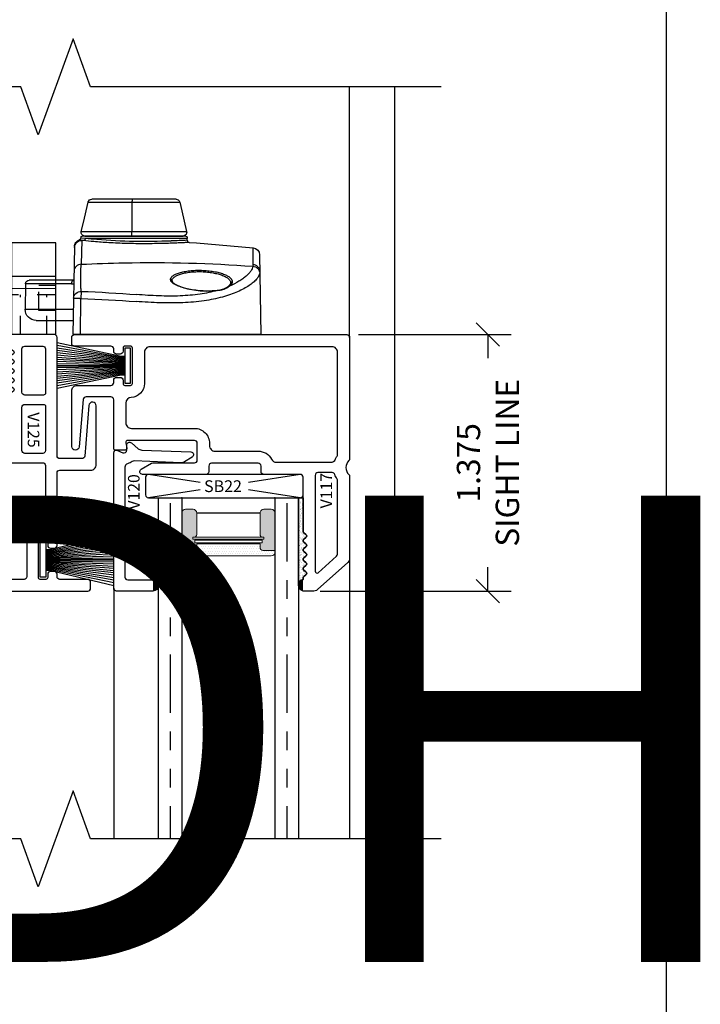
# Model space of a CAD drawing. Units: inches. Extents: x 0 to 25.4, y -0.4 to 32.5.
# Drawn here: x 21.5 to 25.1, y 7.6 to 12.9 of the extents above; entities that cross this region are included whole.
import ezdxf
from ezdxf.enums import TextEntityAlignment as Align

# ---------------------------------------------------------------- set-up
doc = ezdxf.new("R2018")
doc.units = ezdxf.units.IN
doc.header["$MEASUREMENT"] = 0
doc.linetypes.add('HIDDEN2', pattern=[0.1875, 0.125, -0.0625])
doc.linetypes.add('PHANTOM2', pattern=[1.25, 0.625, -0.125, 0.125, -0.125, 0.125, -0.125])
doc.layers.add('WINTECH_DESIGN', color=3, linetype='Continuous', lineweight=25)
doc.styles.get("Standard").update_dxf_attribs({"font": 'arial.ttf'})
doc.styles.add('WinTech', font='technic_.ttf')
doc.dimstyles.new('WINTECH_BASIC$0', dxfattribs={"dimtxt": 0.125, "dimasz": 0.125, "dimexe": 0.125, "dimexo": 0.0625, "dimgap": 0.09, "dimtad": 0, "dimdec": 3, "dimzin": 4, "dimdsep": 46, "dimtxsty": 'WinTech', "dimblk": 'OBLIQUE', "dimcen": 0.125, "dimclrd": 5, "dimclre": 5, "dimclrt": 30, "dimazin": 0, "dimtfac": 1, "dimtdec": 3, "dimtofl": 0, "dimtmove": 0, "dimatfit": 3, "dimfxl": 1, "dimtolj": 1, "dimtzin": 0, "dimarcsym": 0})

# ---------------------------------------------------------------- blocks, each defined once
blk = doc.blocks.new('WINTECH WEBSITE DETAIL PAPER')
at = {"layer": 'WINTECH_DESIGN', "color": 1}
blk.add_lwpolyline([(0.0625, 32.4375), (24.9375, 32.4375), (24.9375, 0.0625), (0.0625, 0.0625)], close=True, dxfattribs=at)
at = {"layer": 'WINTECH_DESIGN', "color": 30, "style": 'WinTech'}
blk.add_attdef('TITLE', text='', height=0.75, dxfattribs=at).set_placement((15.0681, 29.7504), align=Align.CENTER)
blk = doc.blocks.new('*U30')
at = {"layer": 'WINTECH_DESIGN', "color": 30, "style": 'WinTech'}
blk.add_attdef('NUMBER', text='', height=0.3, rotation=360, dxfattribs=at).set_placement((0, 0), align=Align.MIDDLE_CENTER)
at = {"layer": 'WINTECH_DESIGN', "color": 30, "lineweight": 30, "flags": 104}
blk.add_attdef('NOTE', text='', height=0.125, dxfattribs=at).set_placement((0.3904, -0.0794), align=Align.TOP_LEFT)
blk = doc.blocks.new('V125')
at = {"layer": 'WINTECH_DESIGN'}
h = blk.add_hatch(color=7, dxfattribs=at)
h.dxf.hatch_style = 1
h.paths.add_polyline_path([(1.015, 1.375, 0.806452), (1.015, 1.313)])
at = {"layer": 'WINTECH_DESIGN', "color": 7}
for points in [[(0.2106, 0.6878), (0.4333, 0.6878, -0.414214), (0.4483, 0.6728), (0.4483, 0.5828, -0.414214), (0.4333, 0.5678), (0.0722, 0.5678, -0.491532), (0.0625, 0.5803), (0.0697, 0.6075, 0.491532), (0.06, 0.62), (0.01, 0.62, 0.414214), (0, 0.61), (0, 0.2447, 0.414214), (0.015, 0.2297), (0.035, 0.2297, 0.414214), (0.05, 0.2447), (0.05, 0.2622, -0.414214), (0.06, 0.2722), (0.09, 0.2722, -0.414214), (0.1, 0.2622), (0.1, 0.0722, -0.414214), (0.09, 0.0622), (0.06, 0.0622, -0.414214), (0.05, 0.0722), (0.05, 0.0897, 0.414214), (0.035, 0.1047), (0.015, 0.1047, 0.414214), (0, 0.0897), (0, 0.015), (0.0011, 0.0094), (0.0044, 0.0044), (0.0094, 0.0011), (0.015, 0), (1.43, 0, 0.414214), (1.445, 0.015), (1.445, 0.0472, 0.414214), (1.43, 0.0622), (1.28, 0.0622, -0.414214), (1.265, 0.0772), (1.265, 0.0897, 0.414214), (1.25, 0.1047), (1.23, 0.1047, 0.414214), (1.215, 0.0897), (1.215, 0.0722, -0.414214), (1.205, 0.0622), (1.175, 0.0622, -0.414214), (1.165, 0.0722), (1.165, 0.2622, -0.414214), (1.175, 0.2722), (1.205, 0.2722, -0.414214), (1.215, 0.2622), (1.215, 0.2447, 0.414214), (1.23, 0.2297), (1.25, 0.2297, 0.414214), (1.265, 0.2447), (1.265, 0.633, -0.414214), (1.28, 0.648), (1.445, 0.648, 0.414214), (1.475, 0.678), (1.475, 0.993, 0.960071), (1.4351, 0.9946), (1.413, 0.7238, -0.390547), (1.398, 0.71), (1.28, 0.71, -0.414214), (1.265, 0.725), (1.265, 1.36, 0.414214), (1.25, 1.375), (1.015, 1.375, 0.806452), (1.015, 1.313), (1.015, 1.305, 0.236068), (1.019, 1.297), (1.031, 1.288, -0.5), (1.031, 1.272), (1.019, 1.263, 0.5), (1.019, 1.247), (1.031, 1.238, -0.5), (1.031, 1.222), (1.019, 1.213, 0.236068), (1.015, 1.205, 0.236068), (1.019, 1.197), (1.031, 1.188, -0.5), (1.031, 1.172), (1.019, 1.163, 0.5), (1.019, 1.147), (1.031, 1.138, -0.5), (1.031, 1.122), (1.019, 1.113, 0.5), (1.019, 1.097), (1.031, 1.088, -0.5), (1.031, 1.072), (1.019, 1.063, 0.236068), (1.015, 1.055), (1.015, 0.765), (1.0139, 0.7594), (1.0106, 0.7544), (1.0056, 0.7511), (1, 0.75), (0.805, 0.75), (0.7994, 0.7489), (0.7944, 0.7456), (0.7911, 0.7406), (0.79, 0.735), (0.79, 0.705), (0.7889, 0.6994), (0.7856, 0.6944), (0.7811, 0.6911), (0.775, 0.69), (0.525, 0.69, -0.414214), (0.51, 0.705), (0.51, 0.735, 0.414214), (0.495, 0.75), (0.1551, 0.75, 0.766539), (0.1476, 0.722), (0.2028, 0.69)], [(1.0917, 1.0505, -0.414214), (1.0767, 1.0655), (1.0767, 1.298, -0.414214), (1.0917, 1.313), (1.1878, 1.313, -0.414214), (1.2028, 1.298), (1.2028, 1.0605, -0.414214), (1.1928, 1.0505)], [(1.0917, 0.7378), (1.0861, 0.7394), (1.0811, 0.7422), (1.0783, 0.7472), (1.0767, 0.7528), (1.0767, 0.9855, -0.414214), (1.0917, 1.0005), (1.1928, 1.0005, -0.414214), (1.2028, 0.9905), (1.2028, 0.7528, -0.414214), (1.1878, 0.7378)], [(1.175, 0.3342, 0.414214), (1.103, 0.2622), (1.103, 0.0772, -0.414214), (1.088, 0.0622), (0.86, 0.0622, -0.414214), (0.845, 0.0772), (0.845, 0.2022, 0.414214), (0.835, 0.2122), (0.805, 0.2122, 0.414214), (0.795, 0.2022), (0.795, 0.0772, -0.414214), (0.78, 0.0622), (0.485, 0.0622, -0.414214), (0.47, 0.0772), (0.47, 0.2022, 0.414214), (0.46, 0.2122), (0.43, 0.2122, 0.414214), (0.42, 0.2022), (0.42, 0.0772, -0.414214), (0.405, 0.0622), (0.177, 0.0622, -0.414214), (0.162, 0.0772), (0.162, 0.2622, 0.414214), (0.09, 0.3342), (0.0772, 0.3342, -0.414214), (0.0622, 0.3492), (0.0622, 0.4908, -0.414214), (0.0772, 0.5058), (0.4333, 0.5058, 0.414214), (0.5103, 0.5828), (0.5103, 0.6128, -0.414214), (0.5253, 0.6278), (0.8128, 0.6278), (0.8217, 0.6289), (0.83, 0.6322), (0.8372, 0.6367), (0.8433, 0.6428), (0.8483, 0.6506), (0.8511, 0.6589), (0.8522, 0.6672), (0.8522, 0.6728), (0.8533, 0.6789), (0.8567, 0.6839), (0.8617, 0.6867), (0.8672, 0.6878), (1.1878, 0.6878, -0.414214), (1.2028, 0.6728), (1.2028, 0.3492, -0.414214), (1.1878, 0.3342)]]:
    blk.add_lwpolyline(points, format="xyb", close=True, dxfattribs=at)
at = {"layer": 'WINTECH_DESIGN', "color": 6, "style": 'WinTech'}
blk.add_attdef('V125', (1.1078, 0.9582), '', height=0.062, rotation=270, dxfattribs=at)
blk = doc.blocks.new('V117')
at = {"layer": 'WINTECH_DESIGN'}
h = blk.add_hatch(color=7, dxfattribs=at)
h.dxf.hatch_style = 1
h.paths.add_polyline_path([(1.24, -1.313, 0.806452), (1.24, -1.375)])
at = {"layer": 'WINTECH_DESIGN', "color": 7}
for points in [[(1.4856, -1.2156), (1.48, -1.2217), (1.3183, -1.3672), (1.3122, -1.3717), (1.3056, -1.3739), (1.2983, -1.375), (1.24, -1.375, -0.806452), (1.24, -1.313), (1.24, -1.305, -0.236068), (1.244, -1.297), (1.256, -1.288, 0.5), (1.256, -1.272), (1.244, -1.263, -0.5), (1.244, -1.247), (1.256, -1.238, 0.5), (1.256, -1.222), (1.244, -1.213, -0.236068), (1.24, -1.205, -0.236068), (1.244, -1.197), (1.256, -1.188, 0.5), (1.256, -1.172), (1.244, -1.163, -0.5), (1.244, -1.147), (1.256, -1.138, 0.5), (1.256, -1.122), (1.244, -1.113, -0.5), (1.244, -1.097), (1.256, -1.088, 0.5), (1.256, -1.072), (1.244, -1.063, -0.236068), (1.24, -1.055), (1.24, -0.765), (1.2389, -0.7594), (1.2356, -0.7544), (1.2306, -0.7511), (1.225, -0.75), (1.03, -0.75), (1.0244, -0.7489), (1.0194, -0.7456), (1.0161, -0.7406), (1.015, -0.735), (1.015, -0.705, 0.414214), (1, -0.69), (0.75, -0.69, 0.414214), (0.735, -0.705), (0.735, -0.735, -0.414214), (0.72, -0.75), (0.3801, -0.75, -0.766539), (0.3726, -0.722), (0.4278, -0.69), (0.4356, -0.6878), (0.6583, -0.6878, 0.414214), (0.6733, -0.6728), (0.6733, -0.5828, 0.414214), (0.6583, -0.5678), (0.2993, -0.5678, 0.469358), (0.2895, -0.5796), (0.2948, -0.6082, -0.469358), (0.285, -0.62), (0.235, -0.62, -0.414214), (0.225, -0.61), (0.225, -0.3492, 0.414214), (0.21, -0.3342), (0.077, -0.3342, 0.388962), (0.0621, -0.3479), (0.0399, -0.6017, -0.95743), (0, -0.6), (0, -0.3022, -0.414214), (0.03, -0.2722), (0.21, -0.2722, 0.414214), (0.225, -0.2572), (0.225, -0.2447, -0.414214), (0.24, -0.2297), (0.26, -0.2297, -0.414214), (0.275, -0.2447), (0.275, -0.2622, 0.414214), (0.285, -0.2722), (0.315, -0.2722, 0.414214), (0.325, -0.2622), (0.325, -0.0722, 0.414214), (0.315, -0.0622), (0.285, -0.0622, 0.414214), (0.275, -0.0722), (0.275, -0.0897, -0.414214), (0.26, -0.1047), (0.24, -0.1047, -0.414214), (0.225, -0.0897), (0.225, -0.0772, 0.414214), (0.21, -0.0622), (0.015, -0.0622, -0.414214), (0, -0.0472), (0, -0.015, -0.414214), (0.015, 0), (1.475, 0), (1.4806, -0.0011), (1.4856, -0.0044), (1.4889, -0.0094), (1.49, -0.015), (1.49, -0.668, -0.214267), (1.4866, -0.6755, 0.449154), (1.4866, -0.7506, -0.214267), (1.49, -0.7581), (1.49, -1.1994), (1.4889, -1.2078)], [(0.7383, -0.595, 0.414214), (0.7683, -0.625), (1, -0.625, -0.281861), (1.0713, -0.6686, 0.281861), (1.098, -0.685), (1.3869, -0.685, 0.298292), (1.4144, -0.667, -0.038398), (1.4227, -0.6514, 0.142135), (1.425, -0.6434), (1.425, -0.095, 0.414214), (1.395, -0.065), (0.42, -0.065, 0.414214), (0.39, -0.095), (0.39, -0.2622, -0.400329), (0.3186, -0.3371, 0.400329), (0.29, -0.3671), (0.29, -0.4728, 0.414214), (0.32, -0.5028), (0.6583, -0.5028, -0.414214), (0.7383, -0.5828)], [(1.305, -1.2693, 0.649396), (1.3217, -1.2767), (1.42, -1.1882, 0.212565), (1.425, -1.177), (1.425, -0.7828, 0.142135), (1.4227, -0.7747, -0.059278), (1.4109, -0.7502, 0.32112), (1.3967, -0.74), (1.32, -0.74, 0.414214), (1.305, -0.755)]]:
    blk.add_lwpolyline(points, format="xyb", close=True, dxfattribs=at)
at = {"layer": 'WINTECH_DESIGN', "color": 6, "style": 'WinTech'}
blk.add_attdef('V117', (1.3352, -0.7799), '', height=0.062, rotation=270, dxfattribs=at)
blk = doc.blocks.new('V120_INSTALLED')
at = {"layer": 'WINTECH_DESIGN'}
h = blk.add_hatch(color=7, dxfattribs=at)
h.dxf.hatch_style = 1
h.paths.add_polyline_path([(0.21, 0.755), (0.21, 0.695, 1)])
at = {"layer": 'WINTECH_DESIGN', "color": 7}
blk.add_lwpolyline([(0.015, 0.755, 0.414214), (0, 0.74), (0, 0.015, 0.543247), (0.0211, 0.0013), (0.0489, 0.0137, -0.543247), (0.07, 0), (0.07, -0.0275, 0.63707), (0.0946, -0.039), (0.1313, -0.0082, -0.166093), (0.15, -0.001), (0.4135, 0.0095, 0.740771), (0.4208, 0.0372), (0.3788, 0.0631, 0.148916), (0.3619, 0.0675), (0.1091, 0.0574, -0.170581), (0.0996, 0.0603, 0.092702), (0.0747, 0.0724, -0.338202), (0.06, 0.0917), (0.06, 0.68, -0.414214), (0.075, 0.695), (0.21, 0.695, 1), (0.21, 0.755)], format="xyb", close=True, dxfattribs=at)
blk = doc.blocks.new('*U10')
at = {"layer": 'WINTECH_DESIGN'}
blk.add_blockref('V120_INSTALLED', (0, 0), dxfattribs=at)
at = {"layer": 'WINTECH_DESIGN', "color": 6, "style": 'WinTech'}
blk.add_attdef('V120', (0.1387, 0.1423), '', height=0.062, rotation=90, dxfattribs=at)
blk = doc.blocks.new('SPA500')
h = blk.add_hatch(color=253)
h.paths.add_polyline_path([(0.08, 0.1975, 0.414214), (0.065, 0.2125), (0.059, 0.2125), (0.059, 0.2225), (0.4405, 0.2225), (0.4405, 0.2125), (0.4345, 0.2125, 0.414214), (0.4195, 0.1975), (0.4195, 0.0825, 0.414214), (0.4395, 0.0625), (0.4795, 0.0625, 0.414214), (0.4995, 0.0825), (0.4995, 0.2825), (0.4345, 0.2825, 0.414214), (0.4195, 0.2675), (0.4195, 0.2475), (0.08, 0.2475), (0.08, 0.2675, 0.414214), (0.065, 0.2825), (0, 0.2825), (0, 0.0825, 0.414214), (0.02, 0.0625), (0.06, 0.0625, 0.414214), (0.08, 0.0825)])
h.paths.add_polyline_path([(0.069, 0.2275), (0.069, 0.2425), (0.4305, 0.2425), (0.4305, 0.2275)], flags=16)
at = {"layer": 'WINTECH_DESIGN', "lineweight": 5}
h = blk.add_hatch(dxfattribs=at)
h.set_pattern_fill('DOTS', color=3, scale=0.2, style=0)
h.set_pattern_definition([(0, (0.312, 0.3125), (0.00625, 0.0125), [0, -0.0125])])
h.paths.add_polyline_path([(0.4345, 0.2825), (0.4995, 0.2825), (0.4995, 0.2925, 0.414214), (0.4795, 0.3125), (0.02, 0.3125, 0.414214), (0, 0.2925), (0, 0.2825), (0.065, 0.2825, -0.414214), (0.08, 0.2675), (0.08, 0.2475), (0.4195, 0.2475), (0.4195, 0.2675, -0.414214)])
at = {"layer": 'WINTECH_DESIGN', "color": 3, "lineweight": 5}
for p, q in [((0, 0.0825), (0, 0.2925)), ((0, 0.2825), (0.065, 0.2825)), ((0.02, 0.3125), (0.4795, 0.3125)), ((0.08, 0.2475), (0.08, 0.2675)), ((0.4195, 0.2475), (0.4195, 0.2675)), ((0.4345, 0.2825), (0.4995, 0.2825)), ((0.4995, 0.0825), (0.4995, 0.2925)), ((0.059, 0.2225), (0.4405, 0.2225)), ((0.059, 0.2225), (0.059, 0.2125)), ((0.059, 0.2125), (0.4405, 0.2125)), ((0.069, 0.2425), (0.4305, 0.2425)), ((0.069, 0.2425), (0.069, 0.2275)), ((0.069, 0.2275), (0.4305, 0.2275)), ((0.08, 0.2475), (0.4195, 0.2475)), ((0.4305, 0.2425), (0.4305, 0.2275)), ((0.4405, 0.2225), (0.4405, 0.2125)), ((0.08, 0.1975), (0.08, 0.0825)), ((0.4195, 0.1975), (0.4195, 0.0825)), ((0.02, 0.0625), (0.06, 0.0625)), ((0.4395, 0.0625), (0.4795, 0.0625))]:
    blk.add_line(p, q, dxfattribs=at)
at = {"layer": 'WINTECH_DESIGN', "color": 3}
blk.add_line((0.08, 0.0825), (0.4195, 0.0825), dxfattribs=at)
at = {"layer": 'WINTECH_DESIGN', "color": 3, "lineweight": 5}
for centre, radius, start, end in [((0.02, 0.2925), 0.02, 90, 180), ((0.065, 0.2675), 0.015, 0, 90), ((0.4345, 0.2675), 0.015, 90, 180), ((0.4795, 0.2925), 0.02, 0, 90), ((0.065, 0.1975), 0.015, 0, 90), ((0.4345, 0.1975), 0.015, 90, 180), ((0.02, 0.0825), 0.02, 180, 270), ((0.06, 0.0825), 0.02, 270, 0), ((0.4395, 0.0825), 0.02, 180, 270), ((0.4795, 0.0825), 0.02, 270, 0)]:
    blk.add_arc(centre, radius, start, end, dxfattribs=at)
at = {"layer": 'WINTECH_DESIGN', "color": 3, "linetype": 'Continuous'}
for p in [(0, 0), (0.4995, 0)]:
    blk.add_point(p, dxfattribs=at)
blk = doc.blocks.new('*U22')
at = {"layer": 'WINTECH_DESIGN', "color": 4, "linetype": 'PHANTOM2', "ltscale": 0.5}
for p, q in [((0.0288, 0.6875), (1.8281, 0.6875)), ((0.0288, 0.0625), (1.8281, 0.0625))]:
    blk.add_line(p, q, dxfattribs=at)
at = {"layer": 'WINTECH_DESIGN', "color": 4}
for points in [[(1.8281, 0.625), (0, 0.625), (0, 0.75), (1.8281, 0.75)], [(1.8281, 0), (0, 0), (0, 0.125), (1.8281, 0.125)]]:
    blk.add_lwpolyline(points, dxfattribs=at)
at = {"layer": 'WINTECH_DESIGN', "rotation": 270}
blk.add_blockref('SPA500', (-0.0005, 0.6248), dxfattribs=at)
blk = doc.blocks.new('BH_Sealant')
at = {"layer": 'WINTECH_DESIGN'}
h = blk.add_hatch(dxfattribs=at)
h.set_pattern_fill('AR-SAND', color=252, scale=0.01)
h.set_pattern_definition([(37.5, (128.45437, -72.118514), (-0.0006299336, 0.0192682377), [0, -0.0152, 0, -0.017, 0, -0.01625]), (7.5, (128.45437, -72.118514), (0.017697767, 0.0282214607), [0, -0.0082, 0, -0.0137, 0, -0.00525]), (327.5, (128.44207, -72.118514), (0.0311414186, 5.65905e-05), [0, -0.005, 0, -0.018, 0, -0.0235]), (317.5, (128.44207, -72.118514), (0.030061266, 0.0087767556), [0, -0.0025, 0, -0.0118, 0, -0.0135])])
edge = h.paths.add_edge_path()
edge.add_line((0, 0.025), (-0.18, 0.025))
edge.add_arc((-0.18, 0.035), 0.01, 216.8699, 270, ccw=False)
edge.add_line((-0.188, 0.029), (-0.197, 0.041))
edge.add_arc((-0.205, 0.035), 0.01, 36.8699, 143.1301)
edge.add_line((-0.213, 0.041), (-0.222, 0.029))
edge.add_arc((-0.23, 0.035), 0.01, 216.8699, 323.1301, ccw=False)
edge.add_line((-0.238, 0.029), (-0.247, 0.041))
edge.add_arc((-0.255, 0.035), 0.01, 36.8699, 143.1301)
edge.add_line((-0.263, 0.041), (-0.272, 0.029))
edge.add_arc((-0.28, 0.035), 0.01, 216.8699, 323.1301, ccw=False)
edge.add_line((-0.288, 0.029), (-0.297, 0.041))
edge.add_arc((-0.305, 0.035), 0.01, 36.8699, 143.1301)
edge.add_line((-0.313, 0.041), (-0.322, 0.029))
edge.add_arc((-0.33, 0.035), 0.01, 216.8699, 323.1301, ccw=False)
edge.add_line((-0.338, 0.029), (-0.347, 0.041))
edge.add_arc((-0.355, 0.035), 0.01, 36.8699, 143.1301)
edge.add_line((-0.363, 0.041), (-0.372, 0.029))
edge.add_arc((-0.38, 0.035), 0.01, 216.8699, 323.1301, ccw=False)
edge.add_line((-0.388, 0.029), (-0.397, 0.041))
edge.add_arc((-0.405, 0.035), 0.01, 36.8699, 143.1301)
edge.add_line((-0.413, 0.041), (-0.422, 0.029))
edge.add_arc((-0.43, 0.035), 0.01, 270, 323.1301, ccw=False)
edge.add_line((-0.43, 0.025), (-0.438, 0.025))
edge.add_arc((-0.469, 0.0317), 0.0317, 270.1911, 347.769, ccw=False)
edge.add_line((-0.4689, 0), (0, 0))
edge.add_line((0, 0), (0, 0.025))
at = {"layer": 'WINTECH_DESIGN', "color": 252}
blk.add_lwpolyline([(-0.4691, 0), (0, 0), (0, 0.025), (0, 0.025), (-0.18, 0.025, -0.236068), (-0.188, 0.029), (-0.197, 0.041, 0.5), (-0.213, 0.041), (-0.222, 0.029, -0.5), (-0.238, 0.029), (-0.247, 0.041, 0.5), (-0.263, 0.041), (-0.272, 0.029, -0.5), (-0.288, 0.029), (-0.297, 0.041, 0.5), (-0.313, 0.041), (-0.322, 0.029, -0.236068), (-0.33, 0.025, -0.236068), (-0.338, 0.029), (-0.347, 0.041, 0.5), (-0.363, 0.041), (-0.372, 0.029, -0.5), (-0.388, 0.029), (-0.397, 0.041, 0.5), (-0.413, 0.041), (-0.422, 0.029, -0.236068), (-0.43, 0.025), (-0.438, 0.025, -0.352985), (-0.469, 0)], format="xyb", dxfattribs=at)
blk = doc.blocks.new('HB37_SIDE')
at = {"layer": 'WINTECH_DESIGN', "color": 0}
for p, q in [((48.6021, -40.989), (48.8381, -40.989)), ((48.6021, -41.4811), (48.6021, -40.989)), ((48.8381, -41.4811), (48.8381, -40.989)), ((48.6021, -41.17), (48.8381, -41.17)), ((48.6021, -41.2348), (48.8381, -41.235)), ((48.6021, -41.4811), (48.8381, -41.4811))]:
    blk.add_line(p, q, dxfattribs=at)
at = {"layer": 'WINTECH_DESIGN', "color": 0, "linetype": 'HIDDEN2', "ltscale": 0.25}
for p, q in [((48.6021, -41.2173), (48.6931, -41.2173)), ((48.6931, -41.3512), (48.6931, -41.2173)), ((48.6021, -41.2685), (48.8381, -41.2685)), ((48.6491, -41.4811), (48.6491, -41.2685)), ((48.7911, -41.4811), (48.7911, -41.2685)), ((48.6021, -41.3512), (48.6931, -41.3512))]:
    blk.add_line(p, q, dxfattribs=at)
blk = doc.blocks.new('HB35_SIDE')
at = {"layer": 'WINTECH_DESIGN', "color": 0}
for p, q in [((-0.2921, 0.6855), (-0.2921, 0.9247)), ((-0.2728, 0.9444), (-0.1357, 0.9468)), ((-0.2728, 0.6978), (-0.2728, 0.9444)), ((-0.1357, 0.9468), (-0.1357, 0.6882)), ((-0.0756, 0.8878), (-0.0756, 0.6892)), ((-0.4718, 0.6823), (0, 0.6906)), ((-0.1932, 0.6872), (-0.1943, 0.6872)), ((0, -0.3173), (0, 0.6906)), ((-0.5526, 0.6462), (-0.5526, 0.0815)), ((-0.5283, 0.0862), (-0.5283, 0.6414)), ((-0.5216, 0.6491), (-0.5169, 0.6491)), ((-0.5157, 0.6246), (-0.5169, 0.6491)), ((-0.5168, 0.6464), (-0.5169, 0.6491)), ((-0.5049, 0.6437), (-0.3769, 0.6472)), ((-0.2315, 0.6465), (-0.1932, 0.6478)), ((0, 0.6512), (-0.1932, 0.6478)), ((-0.7252, 0.1374), (-0.7252, 0.5902)), ((-0.7099, 0.6094), (-0.7101, 0.3743)), ((-0.5283, 0.6271), (-0.5283, 0.1006)), ((-0.5157, 0.0784), (-0.5157, 0.6246)), ((-0.7101, 0.3743), (-0.5526, 0.3759)), ((-0.2881, 0.1597), (-0.2883, 0.1597)), ((-0.288, 0.1597), (-0.2881, 0.1597)), ((-0.288, 0.1597), (-0.288, 0.1597)), ((-0.71, 0.1356), (-0.7099, 0.1183)), ((-0.7099, 0.1183), (-0.7099, 0.1182)), ((-0.5205, 0.0784), (-0.5157, 0.0784)), ((-0.5058, 0.0784), (-0.5157, 0.0784)), ((-0.2373, -0.0824), (-0.2369, -0.0841)), ((-0.2373, -0.0824), (-0.2373, -0.0824)), ((-0.2763, -0.155), (-0.2759, -0.1549)), ((-0.2763, -0.155), (-0.2759, -0.1549)), ((-0.257, -0.1454), (-0.26, -0.149)), ((-0.2588, -0.1437), (-0.2588, -0.1437)), ((-0.3748, -0.2748), (-0.4653, -0.2747)), ((-0.4268, -0.3099), (0, -0.3173))]:
    blk.add_line(p, q, dxfattribs=at)
for points in [[(-0.5526, 0.6463), (-0.6085, 0.6331), (-0.663, 0.6203), (-0.7099, 0.6094)], [(-0.5283, 0.6271), (-0.5293, 0.6333), (-0.5324, 0.6389), (-0.537, 0.6434), (-0.5429, 0.646), (-0.549, 0.6467), (-0.5526, 0.6462)], [(-0.5076, 0.6567), (-0.5097, 0.6532), (-0.513, 0.6505), (-0.5169, 0.6491)], [(-0.4718, 0.6823), (-0.4771, 0.6818), (-0.4826, 0.6805), (-0.4881, 0.6783), (-0.4935, 0.6751), (-0.4985, 0.6708), (-0.5029, 0.6657), (-0.5064, 0.6596), (-0.5076, 0.6567)], [(-0.7099, 0.6094), (-0.7127, 0.6086), (-0.7176, 0.6058), (-0.7216, 0.6015), (-0.7243, 0.5962), (-0.7252, 0.5902)], [(-0.7099, 0.6094), (-0.7099, 0.6077), (-0.7099, 0.1182)], [(-0.7101, 0.3311), (-0.7101, 0.2889), (-0.71, 0.1356)], [(-0.288, 0.1597), (-0.2804, 0.1565), (-0.2716, 0.1464), (-0.2623, 0.1291), (-0.2534, 0.1051), (-0.2455, 0.0759), (-0.2394, 0.0434), (-0.2353, 0.0095), (-0.2336, -0.0242), (-0.2345, -0.0565), (-0.2373, -0.0824)], [(-0.7252, 0.1374), (-0.7243, 0.1315), (-0.7217, 0.1262), (-0.7177, 0.122), (-0.7128, 0.1191), (-0.7099, 0.1182)], [(-0.7099, 0.1182), (-0.663, 0.1073), (-0.6085, 0.0946), (-0.5526, 0.0814)], [(-0.5526, 0.0815), (-0.5492, 0.081), (-0.5431, 0.0816), (-0.5372, 0.0842), (-0.5324, 0.0887), (-0.5294, 0.0944), (-0.5283, 0.1006)], [(-0.5058, 0.0784), (-0.5012, 0.0775), (-0.4974, 0.0749), (-0.4948, 0.071), (-0.494, 0.0673)], [(-0.494, 0.0673), (-0.4915, 0.0289), (-0.4653, -0.2747)], [(-0.2373, -0.0824), (-0.2402, -0.0991), (-0.2451, -0.1178), (-0.252, -0.1333), (-0.2588, -0.1437)], [(-0.2588, -0.1437), (-0.2635, -0.1489), (-0.2695, -0.1532), (-0.2759, -0.1549)]]:
    blk.add_lwpolyline(points, dxfattribs=at)
for centre, radius, start, end in [((-0.2724, 0.9247), 0.0197, 91, 180), ((-0.1346, 0.8878), 0.0591, 0, 91), ((-0.0953, 0.6864), 0.1969, 180, 180.2831), ((-0.0824, 0.6978), 0.1904, 179.9979, 183.595), ((-0.1925, 0.6483), 0.0389, 92.7131, 136.7656), ((-0.5205, 0.6414), 0.00787, 98.5873, 180), ((-0.4656, 0.6431), 0.0394, 91.0266, 179.0949), ((-2.622, 0.4047), 2.1306, 6.2104, 6.441), ((-0.192, 0.6479), 0.0395, 136.7663, 181.9958), ((6.8633, 0.9039), 7.0995, 182.07775, 184.48165), ((2.042, 0.6869), 2.2355, 180.8609, 181.0009), ((7.1356, 0.9007), 7.3332, 181.97613, 184.29126), ((-2.9848, 0.3437), 2.485, 5.0542, 6.4913), ((-0.548, -0.0817), 0.4576, 90.0004, 90.5731), ((-5.4285, 0.3546), 4.9304, 356.7879, 357.7836), ((-0.5205, 0.0862), 0.00787, 180, 270), ((-0.5109, -0.0421), 0.2773, 351.2689, 351.6011), ((-0.822, 0.0849), 0.609, 343.8897, 344.0324), ((-0.4262, -0.2705), 0.0394, 186.1261, 269)]:
    blk.add_arc(centre, radius, start, end, dxfattribs=at)
for points, knots in [([(-0.2728, 0.6978), (-0.2752, 0.6977), (-0.2788, 0.6973), (-0.2834, 0.6959), (-0.2864, 0.6945), (-0.2889, 0.6927), (-0.2908, 0.6907), (-0.2919, 0.6886), (-0.2921, 0.6871), (-0.2921, 0.6864)], [0, 0, 0, 0, 0.295101, 0.443498, 0.583482, 0.709597, 0.819955, 0.915243, 1, 1, 1, 1]), ([(-0.1933, 0.6533), (-0.1933, 0.6556), (-0.1934, 0.66), (-0.1934, 0.6664), (-0.1935, 0.6722), (-0.1935, 0.6766), (-0.1935, 0.6796), (-0.1935, 0.6816), (-0.1934, 0.6832), (-0.1934, 0.6846), (-0.1934, 0.6857), (-0.1933, 0.6865), (-0.1933, 0.6869), (-0.1933, 0.6872), (-0.1932, 0.6872)], [0, 0, 0, 0, 0.201826, 0.392387, 0.565073, 0.714564, 0.779128, 0.836166, 0.885212, 0.925916, 0.957938, 0.981007, 0.995009, 1, 1, 1, 1]), ([(-0.5157, 0.6246), (-0.5142, 0.6246), (-0.5113, 0.6252), (-0.5074, 0.6275), (-0.5047, 0.631), (-0.504, 0.6338), (-0.504, 0.6352)], [0, 0, 0, 0, 0.259241, 0.514081, 0.760768, 1, 1, 1, 1]), ([(-0.5049, 0.6437), (-0.5052, 0.6455), (-0.5057, 0.6485), (-0.5068, 0.6533), (-0.507, 0.6545), (-0.5077, 0.657), (-0.5076, 0.6567)], [0, 0, 0, 0, 0.420721, 0.736768, 0.932949, 1, 1, 1, 1]), ([(-0.494, 0.0673), (-0.494, 0.0674), (-0.4939, 0.0677), (-0.4939, 0.0686), (-0.4938, 0.0699), (-0.4937, 0.0728), (-0.4934, 0.0777), (-0.4931, 0.0851), (-0.4926, 0.0945), (-0.4921, 0.1059), (-0.4914, 0.1191), (-0.4905, 0.1403), (-0.4894, 0.1706), (-0.4883, 0.2109), (-0.4874, 0.2555), (-0.487, 0.3033), (-0.4873, 0.3529), (-0.4886, 0.4183), (-0.4918, 0.4938), (-0.4975, 0.5712), (-0.5019, 0.6166), (-0.504, 0.6352)], [0, 0, 0, 0, 0.000483, 0.001921, 0.004313, 0.00765, 0.017115, 0.030222, 0.046862, 0.066917, 0.090267, 0.116791, 0.17857, 0.250169, 0.329462, 0.414294, 0.502264, 0.590789, 0.759497, 0.901204, 1, 1, 1, 1]), ([(-0.3769, 0.6472), (-0.3807, 0.5702), (-0.3911, 0.2631), (-0.3829, -0.0445), (-0.3663, -0.274)], [0, 0, 0, 0, 0.251143, 1, 1, 1, 1]), ([(-0.3769, 0.6472), (-0.3767, 0.6521), (-0.3745, 0.6618), (-0.3664, 0.6741), (-0.3546, 0.6825), (-0.3452, 0.6845), (-0.3406, 0.6846)], [0, 0, 0, 0, 0.257115, 0.509835, 0.756872, 1, 1, 1, 1]), ([(-0.2315, 0.6465), (-0.2394, 0.6472), (-0.2581, 0.6482), (-0.2903, 0.6487), (-0.3309, 0.6484), (-0.3606, 0.6477), (-0.3769, 0.6472)], [0, 0, 0, 0, 0.163762, 0.385614, 0.66469, 1, 1, 1, 1]), ([(-0.5017, 0.1639), (-0.4992, 0.2303), (-0.4971, 0.3634), (-0.5036, 0.4963), (-0.5095, 0.5626)], [0, 0, 0, 0, 0.499633, 1, 1, 1, 1]), ([(-0.7252, 0.3735), (-0.7252, 0.3735), (-0.7251, 0.3735), (-0.7249, 0.3736), (-0.7246, 0.3737), (-0.7239, 0.3738), (-0.7227, 0.3739), (-0.7208, 0.374), (-0.7185, 0.3741), (-0.7159, 0.3742), (-0.713, 0.3742), (-0.7111, 0.3743), (-0.7101, 0.3743)], [0, 0, 0, 0, 0.005918, 0.019042, 0.040585, 0.071095, 0.159713, 0.282971, 0.436826, 0.613489, 0.80419, 1, 1, 1, 1]), ([(-0.5283, 0.3751), (-0.5283, 0.3751), (-0.5285, 0.3752), (-0.5287, 0.3752), (-0.5291, 0.3753), (-0.53, 0.3754), (-0.5316, 0.3755), (-0.5341, 0.3757), (-0.5371, 0.3758), (-0.5406, 0.3758), (-0.5443, 0.3759), (-0.5468, 0.3759), (-0.548, 0.3759)], [0, 0, 0, 0, 0.005223, 0.017441, 0.037954, 0.067528, 0.156043, 0.281675, 0.439064, 0.619798, 0.810924, 1, 1, 1, 1]), ([(-0.329, -0.3107), (-0.3235, -0.3096), (-0.3117, -0.3049), (-0.2951, -0.2928), (-0.2783, -0.2752), (-0.2614, -0.2523), (-0.2447, -0.2242), (-0.2287, -0.191), (-0.2139, -0.1528), (-0.1954, -0.0933), (-0.1785, -0.0081), (-0.169, 0.1043), (-0.1692, 0.2259), (-0.174, 0.3095), (-0.177, 0.352)], [0, 0, 0, 0, 0.023857, 0.052275, 0.086262, 0.126194, 0.172136, 0.224005, 0.28165, 0.344874, 0.486898, 0.646987, 0.820136, 1, 1, 1, 1]), ([(-0.2364, -0.0827), (-0.2278, -0.0525), (-0.2143, 0.0132), (-0.2055, 0.1181), (-0.2063, 0.2316), (-0.2114, 0.3095), (-0.2145, 0.3491)], [0, 0, 0, 0, 0.217037, 0.461255, 0.725402, 1, 1, 1, 1]), ([(-0.2957, 0.1675), (-0.2973, 0.1675), (-0.3008, 0.1669), (-0.3058, 0.1644), (-0.3106, 0.1605), (-0.3173, 0.1527), (-0.3248, 0.1391), (-0.3323, 0.1188), (-0.3383, 0.0938), (-0.3426, 0.065), (-0.3449, 0.0336), (-0.3451, 0.0009), (-0.343, -0.0317), (-0.339, -0.0629), (-0.3331, -0.0912), (-0.3256, -0.1158), (-0.3167, -0.1357), (-0.308, -0.1489), (-0.3005, -0.1564), (-0.295, -0.1602), (-0.2893, -0.1626), (-0.2854, -0.1632), (-0.2836, -0.1633)], [0, 0, 0, 0, 0.013592, 0.028291, 0.044978, 0.064207, 0.11124, 0.170289, 0.24063, 0.320442, 0.407056, 0.497139, 0.587053, 0.673248, 0.752731, 0.822914, 0.882045, 0.930093, 0.950329, 0.968357, 0.984674, 1, 1, 1, 1]), ([(-0.2883, 0.1597), (-0.2899, 0.1597), (-0.2934, 0.1592), (-0.2984, 0.1569), (-0.3032, 0.1531), (-0.3099, 0.1458), (-0.3174, 0.1329), (-0.3248, 0.1135), (-0.3309, 0.0896), (-0.3352, 0.0623), (-0.3375, 0.0323), (-0.3377, 0.0012), (-0.3357, -0.0299), (-0.3316, -0.0596), (-0.3257, -0.0866), (-0.3182, -0.11), (-0.3094, -0.129), (-0.3007, -0.1416), (-0.2932, -0.1486), (-0.2877, -0.1522), (-0.282, -0.1544), (-0.2782, -0.155), (-0.2763, -0.155)], [0, 0, 0, 0, 0.014135, 0.029291, 0.046303, 0.065748, 0.113042, 0.172031, 0.242097, 0.321357, 0.407352, 0.496755, 0.586026, 0.671719, 0.750656, 0.820597, 0.879954, 0.928452, 0.948943, 0.967319, 0.984104, 1, 1, 1, 1]), ([(-0.2845, 0.1635), (-0.2862, 0.1647), (-0.2897, 0.1667), (-0.2938, 0.1675), (-0.2957, 0.1675)], [0, 0, 0, 0, 0.526473, 1, 1, 1, 1]), ([(-0.2883, 0.1597), (-0.2892, 0.1597), (-0.2911, 0.1601), (-0.2936, 0.1619), (-0.2953, 0.1645), (-0.2956, 0.1665), (-0.2957, 0.1675)], [0, 0, 0, 0, 0.232836, 0.488948, 0.751734, 1, 1, 1, 1]), ([(-0.2366, -0.0826), (-0.2348, -0.0705), (-0.2327, -0.0454), (-0.2332, -0.007), (-0.2368, 0.0318), (-0.243, 0.0687), (-0.25, 0.0971), (-0.2566, 0.1172), (-0.2629, 0.1335), (-0.2699, 0.1474), (-0.2781, 0.1581), (-0.2823, 0.162), (-0.2845, 0.1635)], [0, 0, 0, 0, 0.141623, 0.293914, 0.4482, 0.596041, 0.729527, 0.789056, 0.84328, 0.933377, 0.969429, 1, 1, 1, 1]), ([(-0.2369, -0.0841), (-0.2377, -0.0906), (-0.2394, -0.1029), (-0.2434, -0.12), (-0.2492, -0.1342), (-0.2544, -0.142), (-0.257, -0.1454)], [0, 0, 0, 0, 0.301477, 0.569842, 0.802748, 1, 1, 1, 1]), ([(-0.3663, -0.274), (-0.3569, -0.2722), (-0.3428, -0.265), (-0.3259, -0.2511), (-0.3122, -0.2368), (-0.2985, -0.2194), (-0.2796, -0.1905), (-0.2674, -0.1662), (-0.2599, -0.1489)], [0, 0, 0, 0, 0.168644, 0.271429, 0.388188, 0.519457, 0.66529, 1, 1, 1, 1]), ([(-0.2763, -0.155), (-0.2772, -0.155), (-0.2791, -0.1554), (-0.2817, -0.1572), (-0.2833, -0.16), (-0.2836, -0.1622), (-0.2836, -0.1633)], [0, 0, 0, 0, 0.221103, 0.473252, 0.741202, 1, 1, 1, 1]), ([(-0.2728, -0.1605), (-0.2716, -0.1598), (-0.2667, -0.1568), (-0.2626, -0.1525), (-0.2599, -0.149)], [0, 0, 0, 0, 0.224961, 1, 1, 1, 1]), ([(-0.2599, -0.149), (-0.2601, -0.1481), (-0.2601, -0.1462), (-0.2594, -0.1444), (-0.2588, -0.1437)], [0, 0, 0, 0, 0.490048, 1, 1, 1, 1]), ([(-0.2836, -0.1633), (-0.2827, -0.1633), (-0.2789, -0.163), (-0.2753, -0.1618), (-0.2728, -0.1605)], [0, 0, 0, 0, 0.242831, 1, 1, 1, 1]), ([(-0.3748, -0.2748), (-0.3741, -0.2748), (-0.3712, -0.2748), (-0.3684, -0.2744), (-0.3663, -0.274)], [0, 0, 0, 0, 0.245713, 1, 1, 1, 1]), ([(-0.3375, -0.3114), (-0.342, -0.3113), (-0.3515, -0.3094), (-0.3638, -0.3013), (-0.3722, -0.289), (-0.3745, -0.2795), (-0.3748, -0.2748)], [0, 0, 0, 0, 0.237826, 0.495006, 0.755266, 1, 1, 1, 1]), ([(-0.3663, -0.274), (-0.3659, -0.2786), (-0.3635, -0.2881), (-0.3551, -0.3003), (-0.3429, -0.3085), (-0.3335, -0.3105), (-0.329, -0.3107)], [0, 0, 0, 0, 0.244549, 0.505153, 0.762592, 1, 1, 1, 1]), ([(-0.3375, -0.3114), (-0.3368, -0.3114), (-0.3339, -0.3114), (-0.3311, -0.3111), (-0.329, -0.3107)], [0, 0, 0, 0, 0.245821, 1, 1, 1, 1])]:
    blk.add_open_spline(points, degree=3, knots=knots, dxfattribs=at)
blk = doc.blocks.new('_Oblique')
at = {"color": 0, "linetype": 'ByBlock', "lineweight": -2}
blk.add_line((-0.5, -0.5), (0.5, 0.5), dxfattribs=at)
blk = doc.blocks.new('*D131')
at = {"layer": 'Defpoints', "color": 0, "transparency": 16777216}
for p in [(2.8185, 0.7188), (2.6127, -0.6563), (3.575, -0.6563)]:
    blk.add_point(p, dxfattribs=at)
at = {"layer": 'WINTECH_DESIGN', "color": 5, "lineweight": -2, "transparency": 16777216}
for p, q in [((2.881, 0.7188), (3.7, 0.7188)), ((3.575, 0.7188), (3.575, 0.5916)), ((3.575, -0.6563), (3.575, -0.5291)), ((2.6752, -0.6563), (3.7, -0.6563))]:
    blk.add_line(p, q, dxfattribs=at)
at = {"layer": 'WINTECH_DESIGN', "color": 5, "lineweight": -2, "transparency": 16777216, "xscale": 0.125, "yscale": 0.125, "zscale": 0.125}
for p, rotation in [((3.575, 0.7188), 90), ((3.575, -0.6563), 270)]:
    blk.add_blockref('_Oblique', p, dxfattribs=dict(at, rotation=rotation))
at = {"layer": 'WINTECH_DESIGN', "color": 30, "transparency": 16777216, "insert": (3.575, 0.0312), "char_height": 0.125, "attachment_point": 5, "rotation": 90, "style": 'WinTech'}
blk.add_mtext('\\A1;1.375^JSIGHT LINE', dxfattribs=at)
blk = doc.blocks.new('BH_SB22')
at = {"layer": 'WINTECH_DESIGN', "color": 1}
for p, q in [((-0.1293, 0.0824), (-0.407, 0.125)), ((0.407, 0.125), (0.1293, 0.0824)), ((-0.1293, 0.0426), (-0.407, 0)), ((0.407, 0), (0.1293, 0.0426))]:
    blk.add_line(p, q, dxfattribs=at)
blk.add_lwpolyline([(-0.422, 0.015, 0.414214), (-0.407, 0), (0.407, 0, 0.414214), (0.422, 0.015), (0.422, 0.11, 0.414214), (0.407, 0.125), (-0.407, 0.125, 0.414214), (-0.422, 0.11)], format="xyb", close=True, dxfattribs=at)
at = {"layer": 'WINTECH_DESIGN', "color": 1, "style": 'WinTech'}
blk.add_text('SB22', height=0.063, dxfattribs=at).set_placement((-0.1084, 0.0306))
blk = doc.blocks.new('OVDH_MTG RAIL NO FIN')
at = {"layer": 'WINTECH_DESIGN', "color": 7}
for p, q in [((2.8335, 0.70375), (2.8335, 2.0468751)), ((3.075, -1.984375), (3.075, 2.0468751)), ((2.8335, -0.4806944), (2.8335, -1.984375)), ((1.5685, -0.64125), (1.5685, -1.984375))]:
    blk.add_line(p, q, dxfattribs=at)
at = {"layer": 'WINTECH_DESIGN'}
for p, q in [((1.6085, 0.6015278), (1.265, 0.6738232)), ((1.6085, 0.5965278), (1.265, 0.6593575)), ((1.6085, 0.5915278), (1.265, 0.6457187)), ((1.6085, 0.5865278), (1.265, 0.6327401)), ((1.6085, 0.5815278), (1.265, 0.620288)), ((1.6085, 0.5765278), (1.265, 0.6082534)), ((1.6085, 0.5715278), (1.265, 0.5965447)), ((1.6085, 0.5665278), (1.265, 0.5850835)), ((1.6285, 0.6015278), (1.6085, 0.6015278)), ((1.6285, 0.5965278), (1.6085, 0.5965278)), ((1.6285, 0.5915278), (1.6085, 0.5915278)), ((1.6285, 0.5865278), (1.6085, 0.5865278)), ((1.6285, 0.5815278), (1.6085, 0.5815278)), ((1.6085, 0.5615278), (1.265, 0.5738006)), ((1.6085, 0.5565278), (1.265, 0.5626333)), ((1.6085, 0.5465278), (1.265, 0.5404223)), ((1.6085, 0.5415278), (1.265, 0.5292549)), ((1.6085, 0.5365278), (1.265, 0.517972)), ((1.6085, 0.5315278), (1.265, 0.5065109)), ((1.6285, 0.5765278), (1.6085, 0.5765278)), ((1.6285, 0.5715278), (1.6085, 0.5715278)), ((1.6285, 0.5665278), (1.6085, 0.5665278)), ((1.6285, 0.5615278), (1.6085, 0.5615278)), ((1.6285, 0.5565278), (1.6085, 0.5565278)), ((1.6285, 0.5465278), (1.6085, 0.5465278)), ((1.6285, 0.5415278), (1.6085, 0.5415278)), ((1.6285, 0.5365278), (1.6085, 0.5365278)), ((1.6285, 0.5315278), (1.6085, 0.5315278)), ((1.6085, 0.5265278), (1.265, 0.4948022)), ((1.6085, 0.5215278), (1.265, 0.4827676)), ((1.6085, 0.5165278), (1.265, 0.4703155)), ((1.6085, 0.5115278), (1.265, 0.4573368)), ((1.6085, 0.5065278), (1.265, 0.4436981)), ((1.6085, 0.5015278), (1.265, 0.4292323)), ((1.6285, 0.5265278), (1.6085, 0.5265278)), ((1.6285, 0.5215278), (1.6085, 0.5215278)), ((1.6285, 0.5165278), (1.6085, 0.5165278)), ((1.6285, 0.5115278), (1.6085, 0.5115278)), ((1.6285, 0.5065278), (1.6085, 0.5065278)), ((1.6285, 0.5015278), (1.6085, 0.5015278)), ((1.225, -0.4340278), (1.5685, -0.3512262)), ((1.225, -0.4390278), (1.5685, -0.3667323)), ((1.225, -0.4440278), (1.5685, -0.3811981)), ((1.225, -0.4490278), (1.5685, -0.3948368)), ((1.225, -0.4540278), (1.5685, -0.4078155)), ((1.225, -0.4590278), (1.5685, -0.4202676)), ((1.205, -0.4340278), (1.225, -0.4340278)), ((1.205, -0.4390278), (1.225, -0.4390278)), ((1.205, -0.4440278), (1.225, -0.4440278)), ((1.205, -0.4490278), (1.225, -0.4490278)), ((1.205, -0.4540278), (1.225, -0.4540278)), ((1.205, -0.4590278), (1.225, -0.4590278)), ((1.205, -0.4640278), (1.225, -0.4640278)), ((1.205, -0.4690278), (1.225, -0.4690278)), ((1.205, -0.4740278), (1.225, -0.4740278)), ((1.225, -0.4640278), (1.5685, -0.4323022)), ((1.225, -0.4690278), (1.5685, -0.4440109)), ((1.225, -0.4740278), (1.5685, -0.455472)), ((1.225, -0.4790278), (1.5685, -0.4667549)), ((1.205, -0.4790278), (1.225, -0.4790278)), ((1.205, -0.4840278), (1.225, -0.4840278)), ((1.205, -0.4940278), (1.225, -0.4940278)), ((1.205, -0.4990278), (1.225, -0.4990278)), ((1.205, -0.5040278), (1.225, -0.5040278)), ((1.205, -0.5090278), (1.225, -0.5090278)), ((1.205, -0.5140278), (1.225, -0.5140278)), ((1.205, -0.5190278), (1.225, -0.5190278)), ((1.205, -0.5240278), (1.225, -0.5240278)), ((1.225, -0.4840278), (1.5685, -0.4779223)), ((1.225, -0.4940278), (1.5685, -0.5001333)), ((1.225, -0.4990278), (1.5685, -0.5113006)), ((1.225, -0.5040278), (1.5685, -0.5225835)), ((1.225, -0.5090278), (1.5685, -0.5340447)), ((1.225, -0.5140278), (1.5685, -0.5457534)), ((1.225, -0.5190278), (1.5685, -0.557788)), ((1.225, -0.5240278), (1.5685, -0.5702401)), ((1.205, -0.5290278), (1.225, -0.5290278)), ((1.205, -0.5340278), (1.225, -0.5340278)), ((1.205, -0.5390278), (1.225, -0.5390278)), ((1.205, -0.5440278), (1.225, -0.5440278)), ((1.225, -0.5290278), (1.5685, -0.5832187)), ((1.225, -0.5340278), (1.5685, -0.5968575)), ((1.225, -0.5390278), (1.5685, -0.6113232)), ((1.225, -0.5440278), (1.5685, -0.6268293))]:
    blk.add_line(p, q, dxfattribs=at)
at = {"layer": 'WINTECH_DESIGN', "lineweight": 35}
for p, q in [((1.6285, 0.5515278), (1.265, 0.5515278)), ((1.205, -0.4890278), (1.5685, -0.4890278))]:
    blk.add_line(p, q, dxfattribs=at)
at = {"layer": 'WINTECH_DESIGN', "linetype": 'Continuous'}
for points in [[(3.325, 2.0468751), (1.445, 2.0468751), (1.35125, 2.3044511), (1.16375, 1.7892991), (1.07, 2.0468751), (-0.81, 2.0468751)], [(3.325, -1.984375), (1.445, -1.984375), (1.35125, -1.726799), (1.16375, -2.241951), (1.07, -1.984375), (-0.81, -1.984375)]]:
    blk.add_lwpolyline(points, dxfattribs=at)
at = {"layer": 'WINTECH_DESIGN'}
for points in [[(1.6285, 0.6450278), (1.6285, 0.4580278), (1.6585, 0.4580278), (1.6585, 0.6450278)], [(1.205, -0.3955278), (1.205, -0.5825278), (1.175, -0.5825278), (1.175, -0.3955278)]]:
    blk.add_lwpolyline(points, close=True, dxfattribs=at)
at = {"layer": 'WINTECH_DESIGN', "color": 2, "xscale": -1.000000000000001, "rotation": 90}
blk.add_blockref('HB35_SIDE', (2.0408777, 0.71875), dxfattribs=at)
at = {"layer": 'WINTECH_DESIGN', "color": 2, "xscale": -1}
blk.add_blockref('HB37_SIDE', (49.8598482, 42.1998502), dxfattribs=at)
at = {"layer": 'WINTECH_DESIGN'}
blk.add_blockref('V125', (0, -0.65625), dxfattribs=at).add_auto_attribs({'V125': 'V125'})
ref = blk.add_blockref('V117', (1.3435, 0.71875), dxfattribs=at)
ref.add_attrib('V117', 'V117', (2.7392902, -0.2128639), dxfattribs={"color": 6, "height": 0.062, "rotation": 90, "style": 'WinTech'})
ref = blk.add_blockref('*U10', (1.5685, 0.09875), dxfattribs=dict(at, xscale=-1, rotation=180))
ref.add_attrib('V120', 'V120', (1.7071885, -0.2195627), dxfattribs={"color": 6, "height": 0.062, "rotation": 90, "style": 'WinTech'})
blk.add_blockref('BH_SB22', (2.1615, -0.15625), dxfattribs=at)
at = {"layer": 'WINTECH_DESIGN', "rotation": 270}
blk.add_blockref('*U22', (1.8085002, -0.15625), dxfattribs=at)
at = {"layer": 'WINTECH_DESIGN', "xscale": -1, "rotation": 270}
blk.add_blockref('BH_Sealant', (2.5585002, -0.15625), dxfattribs=at)
at = {"layer": 'WINTECH_DESIGN'}
dim = blk.add_linear_dim(base=(3.575, -0.65625), p1=(2.8185, 0.71875), p2=(2.6126667, -0.65625), angle=90, text='<>^JSIGHT LINE', dimstyle='WINTECH_BASIC$0', override={"dimpost": ''}, dxfattribs=at)
dim.commit()
dim.dimension.update_dxf_attribs({"geometry": '*D131', "text_midpoint": (3.575, 0.03125)})

msp = doc.modelspace()

# ---------------------------------------------------------------- block references
at = {"color": 3}
ref = msp.add_blockref('*U30', (15.7739, 10.4232), dxfattribs=dict(at, xscale=0.9375, yscale=0.9375, zscale=0.9375))
lines = msp.add_mtext('OVDH', dxfattribs={"layer": 'WINTECH_DESIGN', "color": 30, "insert": (16.1399, 10.3487), "char_height": 2.5, "attachment_point": 1})
ref.add_attrib('NOTE', '', (16.1399, 10.3487), dxfattribs={"flags": 104}).embed_mtext(lines)
at = {"layer": 'WINTECH_DESIGN'}
for name, p in [('WINTECH WEBSITE DETAIL PAPER', (0, 0)), ('OVDH_MTG RAIL NO FIN', (20.4065, 10.4934))]:
    msp.add_blockref(name, p, dxfattribs=at)

doc.saveas('drawing.dxf')
